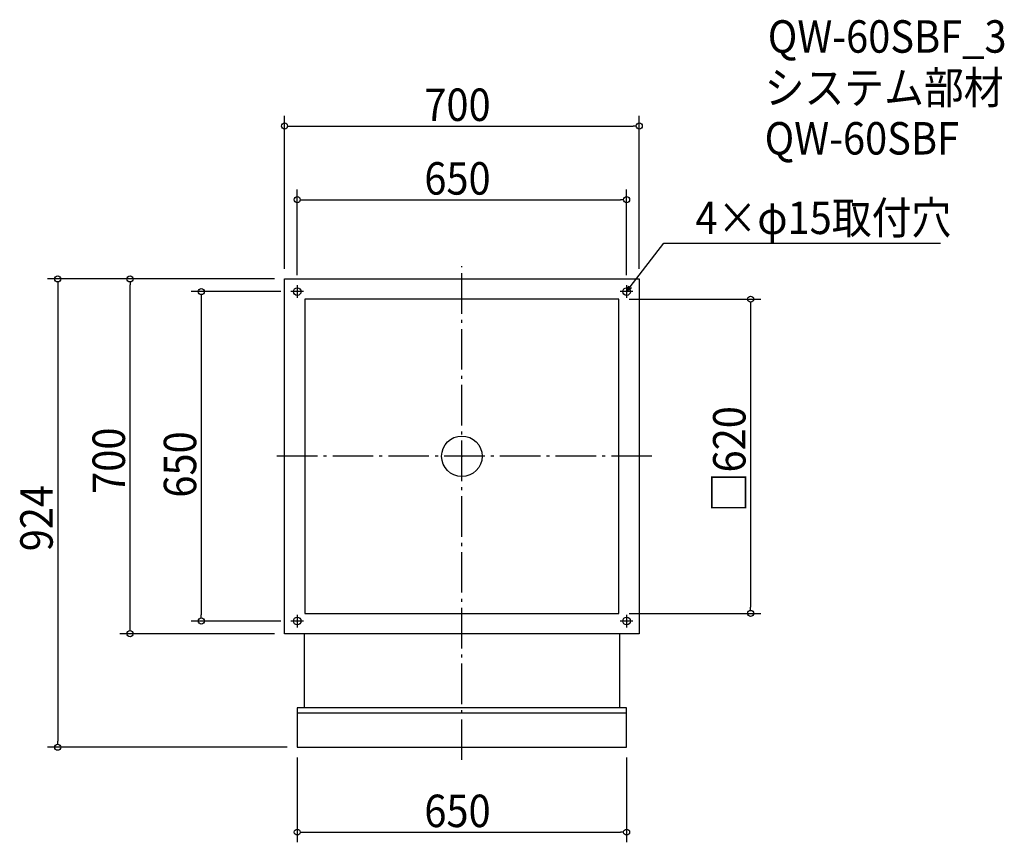
# Model space of a CAD drawing. Extents: x -873 to 1070, y -762 to 861.
import ezdxf

# ---------------------------------------------------------------- set-up
doc = ezdxf.new("R2010")
doc.units = 0
doc.header["$LTSCALE"] = 20
doc.header["$MEASUREMENT"] = 0
doc.header["$PDMODE"] = 3
doc.header["$PDSIZE"] = -2
doc.linetypes.add('DASHDOT', pattern=[5.5, 4, -0.6, 0.3, -0.6])
doc.layers.get('0').update_dxf_attribs({"linetype": 'CONTINUOUS'})
for name, color, linetype in [('ARRANGE', 1, 'CONTINUOUS'), ('BASIS', 6, 'DASHDOT'), ('DETAIL', 5, 'CONTINUOUS'), ('ETC', 61, 'CONTINUOUS'), ('FIX', 11, 'CONTINUOUS'), ('NOTE', 4, 'CONTINUOUS'), ('OUTLINE', 3, 'CONTINUOUS'), ('SIZE', 30, 'CONTINUOUS')]:
    doc.layers.add(name, color=color, linetype=linetype)
doc.styles.get("Standard").update_dxf_attribs({"font": 'SIMPLEX.shx', "width": 0.9, "height": 64, "bigfont": 'BIGFONT.shx'})

# ---------------------------------------------------------------- blocks, each defined once
blk = doc.blocks.new('_OPEN30')
at = {"color": 0, "linetype": 'ByBlock'}
for p, q in [((-1, 0.27), (0, 0)), ((0, 0), (-1, -0.27)), ((0, 0), (-1, 0))]:
    blk.add_line(p, q, dxfattribs=at)
blk = doc.blocks.new('*U68')
at = {"layer": 'NOTE'}
blk.add_lwpolyline([(332.3, 334.5), (398.8, 420.5), (944.6, 420.5)], dxfattribs=at)
at = {"layer": 'NOTE', "xscale": 12, "yscale": 12, "zscale": 12, "rotation": 232.3258907693334}
blk.add_blockref('_OPEN30', (325, 325), dxfattribs=at)
blk = doc.blocks.new('*U69')
at = {"layer": 'NOTE', "width": 0.9}
blk.add_text('4×φ15取付穴', height=64, dxfattribs=at).set_placement((460.8, 438.5))
blk = doc.blocks.new('_DOTBLANK')
at = {"color": 0, "linetype": 'ByBlock'}
blk.add_line((-0.5, 0), (-1, 0), dxfattribs=at)
blk.add_circle((0, 0), 0.5, dxfattribs=at)

msp = doc.modelspace()

# ---------------------------------------------------------------- linework, layer by layer
at = {"layer": 'ARRANGE'}
msp.add_circle((0, 0), 40, dxfattribs=at)
msp.add_point((0, 0), dxfattribs=at)
at = {"layer": 'BASIS'}
for p, q in [((0, -599), (0, 375)), ((375, 0), (-375, 0))]:
    msp.add_line(p, q, dxfattribs=at)
at = {"layer": 'DETAIL'}
for p, q in [((-311.5, -350), (-311.5, -496.5)), ((311.5, -496.5), (311.5, -350)), ((325, -496.5), (-325, -496.5)), ((-325, -496.5), (-325, -574)), ((325, -574), (325, -496.5)), ((325, -506.5), (-325, -506.5)), ((-325, -574), (325, -574))]:
    msp.add_line(p, q, dxfattribs=at)
for points in [[(-350, 350), (350, 350), (350, -350), (-350, -350)], [(-310, -310), (310, -310), (310, 310), (-310, 310)]]:
    msp.add_lwpolyline(points, close=True, dxfattribs=at)
at = {"layer": 'FIX'}
for centre in [(-325, 325), (325, 325), (-325, -325), (325, -325)]:
    msp.add_circle(centre, 7.5, dxfattribs=at)
at = {"layer": 'NOTE'}
for p, q in [((-325, 337.5), (-325, 312.5)), ((325, 337.5), (325, 312.5)), ((-312.5, 325), (-337.5, 325)), ((337.5, 325), (312.5, 325)), ((-312.5, -325), (-337.5, -325)), ((-325, -312.5), (-325, -337.5)), ((337.5, -325), (312.5, -325)), ((325, -312.5), (325, -337.5))]:
    msp.add_line(p, q, dxfattribs=at)
at = {"layer": 'OUTLINE'}
for p, q in [((-311.5, -350), (-311.5, -496.5)), ((311.5, -496.5), (311.5, -350)), ((325, -496.5), (-325, -496.5)), ((-325, -496.5), (-325, -574)), ((325, -574), (325, -496.5)), ((325, -506.5), (-325, -506.5)), ((-325, -574), (325, -574))]:
    msp.add_line(p, q, dxfattribs=at)
for points in [[(-350, 350), (350, 350), (350, -350), (-350, -350)], [(-310, -310), (310, -310), (310, 310), (-310, 310)]]:
    msp.add_lwpolyline(points, close=True, dxfattribs=at)
at = {"layer": 'SIZE'}
for p, q in [((-350, 370), (-350, 671.6)), ((350, 370), (350, 671.6)), ((-338, 651.6), (338, 651.6)), ((-325, 357.5), (-325, 526.3)), ((325, 357.5), (325, 526.3)), ((-313, 506.3), (313, 506.3)), ((-370, 350), (-817.5, 350)), ((-370, 350), (-674.9, 350)), ((-797.5, 338), (-797.5, -562)), ((-654.9, -338), (-654.9, 338)), ((-357.5, 325), (-534.3, 325)), ((-514.3, 313), (-514.3, -313)), ((330, 310), (589.7, 310)), ((569.7, 298), (569.7, -298)), ((330, -310), (589.7, -310)), ((-357.5, -325), (-534.3, -325)), ((-370, -350), (-674.9, -350)), ((-345, -574), (-817.5, -574)), ((-325, -594), (-325, -761.6)), ((325, -594), (325, -761.6)), ((-313, -741.6), (313, -741.6))]:
    msp.add_line(p, q, dxfattribs=at)

# ---------------------------------------------------------------- block references
for name in ['*U69', '*U68']:
    msp.add_blockref(name, (0, 0))
at = {"layer": 'SIZE', "yscale": 12, "zscale": 12}
for p, xscale, rotation in [((-350, 651.6), 12.00000000000023, 180), ((-325, 506.3), 12.00000000000023, 180), ((-797.5, 350), 12, 90), ((-654.9, 350), 12, 90), ((-514.3, 325), 12, 90), ((569.7, 310), 12, 90), ((569.7, -310), 12, 270), ((-514.3, -325), 12, 270), ((-654.9, -350), 12, 270), ((-797.5, -574), 12, 270), ((-325, -741.6), 12.00000000000023, 180)]:
    msp.add_blockref('_DOTBLANK', p, dxfattribs=dict(at, xscale=xscale, rotation=rotation))
at = {"layer": 'SIZE', "xscale": 12, "yscale": 12, "zscale": 12}
for p in [(350, 651.6), (325, 506.3), (325, -741.6)]:
    msp.add_blockref('_DOTBLANK', p, dxfattribs=at)

# ---------------------------------------------------------------- texts
at = {"layer": 'ETC', "width": 0.9}
for s, p in [('QW-60SBF_3', (603.7, 796.3)), ('システム部材', (597.5, 695.4)), ('QW-60SBF', (597.5, 595.4))]:
    msp.add_text(s, height=64, dxfattribs=at).set_placement(p)
at = {"layer": 'SIZE', "width": 0.9}
for s, p in [('700', (-74.1, 661.6)), ('650', (-74.1, 516.3)), ('650', (-74.1, -731.6))]:
    msp.add_text(s, height=64, dxfattribs=at).set_placement(p)
for s, p in [('□620', (559.7, -110.5)), ('700', (-664.9, -74.1)), ('650', (-524.3, -81.6)), ('924', (-807.5, -187.4))]:
    msp.add_text(s, height=64, rotation=90, dxfattribs=at).set_placement(p)

doc.saveas('drawing.dxf')
